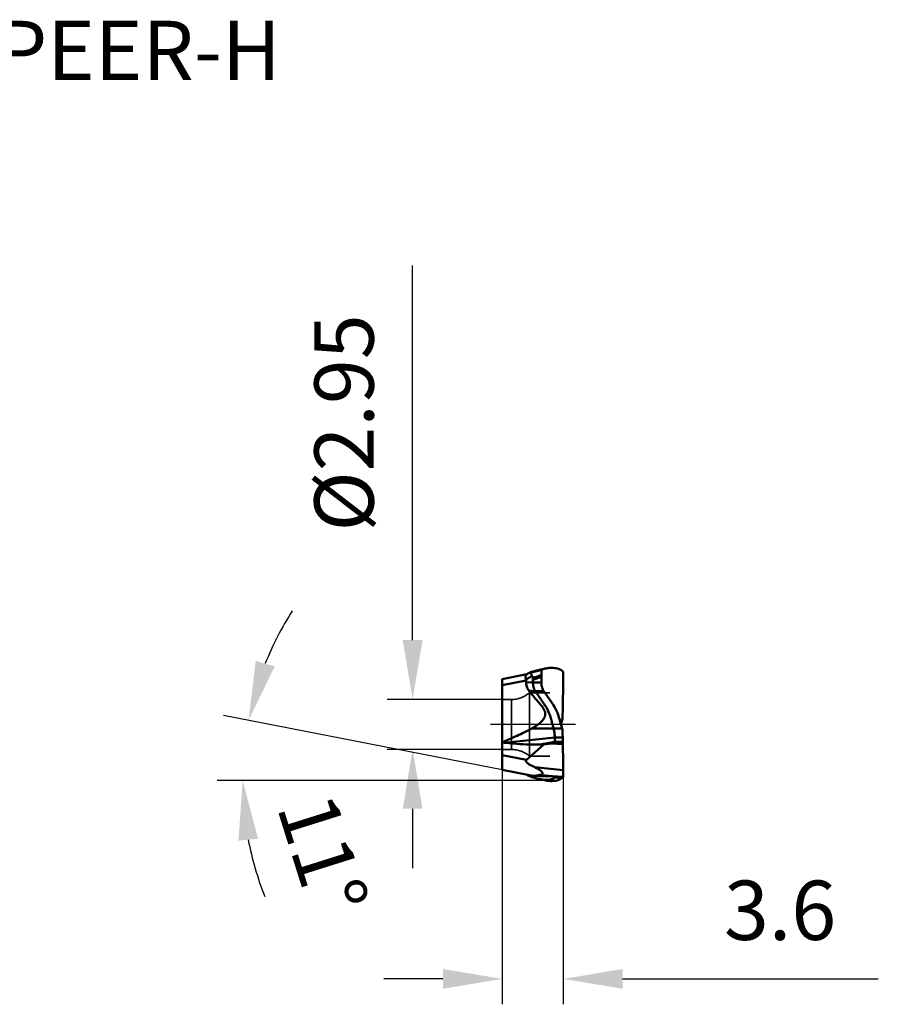
# Model space of a CAD drawing. Units: millimetres. Extents: x -27 to 74, y -28 to 42.
# Drawn here: x 23 to 74, y -17 to 42 of the extents above; entities that cross this region are included whole.
import ezdxf

# ---------------------------------------------------------------- set-up
doc = ezdxf.new("R2010")
doc.units = ezdxf.units.MM
doc.linetypes.add('CENTER2', pattern=[28.575, 19.05, -3.175, 3.175, -3.175])
doc.linetypes.add('DASHED2', pattern=[9.525, 6.35, -3.175])
doc.layers.add('SK6', color=5, linetype='Continuous')
for name, color, linetype, lineweight in [('SKVIEW1', 4, 'Continuous', 50), ('SKVIEW2', 7, 'Continuous', 25), ('SKVIEW3', 1, 'DASHED2', 35), ('SKVIEW4', 2, 'CENTER2', 25)]:
    doc.layers.add(name, color=color, linetype=linetype, lineweight=lineweight)
doc.styles.add('simplex', font='txt.shx', dxfattribs={"height": 3.5})
doc.dimstyles.new('コピー - ISO-25', dxfattribs={"dimscale": 0, "dimtxt": 3.5, "dimasz": 3.5, "dimexe": 1.5, "dimexo": 0, "dimgap": 2.3, "dimtad": 1, "dimdec": 8, "dimdsep": 46, "dimtxsty": 'simplex', "dimcen": 0.09, "dimclrd": 256, "dimclre": 256, "dimclrt": 256, "dimadec": 0, "dimazin": 0, "dimtfac": 1, "dimtofl": 0, "dimtmove": 0, "dimatfit": 3, "dimfxl": 1, "dimtolj": 1, "dimlwd": -1, "dimlwe": -1, "dimarcsym": 0})

# ---------------------------------------------------------------- blocks, each defined once
blk = doc.blocks.new('*D23')
at = {"layer": 'Defpoints', "color": 0}
for p in [(51.9, -2.68), (55.5, -3.097), (55.5, -15.018)]:
    blk.add_point(p, dxfattribs=at)
at = {"layer": 'SKVIEW2'}
for p, q in [((51.9, -2.68), (51.9, -16.518)), ((55.5, -3.097), (55.5, -16.518)), ((48.4, -15.018), (44.9, -15.018)), ((59, -15.018), (74.1, -15.018))]:
    blk.add_line(p, q, dxfattribs=at)
for points in [[(48.4, -15.601), (48.4, -14.435), (51.9, -15.018)], [(59, -14.435), (59, -15.601), (55.5, -15.018)]]:
    blk.add_solid(points, dxfattribs=at)
at = {"layer": 'SKVIEW2', "insert": (68.3, -10.968), "char_height": 3.5, "attachment_point": 5, "style": 'simplex'}
blk.add_mtext('\\A1;3.6', dxfattribs=at)
blk = doc.blocks.new('*D25')
at = {"layer": 'Defpoints', "color": 0}
for p in [(36.727, -0.943), (51.9, -2.68), (53.5, -2.991), (55.5, -3.318), (56.832, -3.318)]:
    blk.add_point(p, dxfattribs=at)
at = {"layer": 'SKVIEW2'}
for p, q in [((51.9, -2.68), (35.444, 0.519)), ((55.182, -3.318), (35.075, -3.318))]:
    blk.add_line(p, q, dxfattribs=at)
for start, end in [(147.41299, 158.20649), (190.79351, 201.58701)]:
    blk.add_arc((55.182, -3.318), 18.607, start, end, dxfattribs=at)
for points in [[(37.345, 3.755), (38.465, 3.425), (36.917, 0.232)], [(37.485, -6.748), (36.323, -6.857), (36.575, -3.318)]]:
    blk.add_solid(points, dxfattribs=at)
at = {"layer": 'SKVIEW2', "insert": (41.298, -7.694), "char_height": 3.5, "attachment_point": 5, "rotation": 287.49452, "style": 'simplex'}
blk.add_mtext('\\A1;11%%d', dxfattribs=at)
blk = doc.blocks.new('*D28')
at = {"layer": 'Defpoints', "color": 0}
for p in [(51.9, 1.475), (46.607, -1.475), (51.9, -1.475)]:
    blk.add_point(p, dxfattribs=at)
at = {"layer": 'SKVIEW2'}
for p, q in [((46.607, 4.975), (46.607, 27.097)), ((51.9, 1.475), (45.107, 1.475)), ((51.9, -1.475), (45.107, -1.475)), ((46.607, -4.975), (46.607, -8.475))]:
    blk.add_line(p, q, dxfattribs=at)
for points in [[(46.024, 4.975), (47.191, 4.975), (46.607, 1.475)], [(47.191, -4.975), (46.024, -4.975), (46.607, -1.475)]]:
    blk.add_solid(points, dxfattribs=at)
at = {"layer": 'SKVIEW2', "insert": (42.557, 17.797), "char_height": 3.5, "attachment_point": 5, "rotation": 90, "style": 'simplex'}
blk.add_mtext('\\A1;%%C2.95', dxfattribs=at)

msp = doc.modelspace()

# ---------------------------------------------------------------- linework, layer by layer
at = {"layer": 'SKVIEW1'}
for p, q in [((51.8995636, 2.68000038), (53.35144495, 2.96221752)), ((53.52208007, 3.062687), (53.51610397, 3.05993268)), ((53.5220812, 3.06268635), (53.55904763, 3.07748639)), ((53.55901459, 3.05772063), (53.53779641, 3.05594521)), ((53.93352136, 3.1839682), (53.72772127, 3.13350193)), ((53.79866193, 3.15032729), (53.82841455, 3.15757214)), ((53.90518199, 3.17716901), (53.94810449, 3.1882773)), ((54.03082766, 3.20697932), (53.93352136, 3.1839682)), ((54.11662165, 3.22683219), (54.03082766, 3.20697932)), ((54.21989293, 3.25019633), (54.11662165, 3.22683219)), ((54.20544993, 3.2469596), (54.16554854, 3.23917305)), ((54.20772243, 2.47709777), (54.20772179, 3.2255833)), ((54.27841809, 3.26317441), (54.21989293, 3.25019633)), ((54.25701409, 3.25472193), (54.25913355, 3.25528856)), ((54.25913448, 3.2552887), (54.28753839, 3.26268265)), ((54.2783734, 3.26316439), (54.2678717, 3.26083178)), ((54.40161853, 3.28980169), (54.41775018, 3.29326938)), ((55.21572416, 3.27727816), (55.23298097, 3.27099791)), ((55.47310852, 3.13059502), (55.48051072, 3.12443021)), ((55.48051072, 3.12443021), (55.48263884, 3.12263499)), ((55.48264039, 3.12263506), (55.49955997, 3.10797849)), ((55.49955828, 3.10797842), (55.49956102, 2.31596361)), ((51.89956115, -2.68000084), (51.89956115, 2.6800001)), ((53.30473691, 2.5880005), (51.8995618, 2.31486236)), ((53.30317146, 2.66555013), (53.29450933, 2.66085143)), ((53.70772435, 2.47709772), (53.30643368, 2.5015196)), ((53.70772594, 2.47709772), (53.70772685, 2.62482699)), ((53.70772594, 2.47709772), (54.20772243, 2.47709777)), ((54.207722, 2.8057899), (53.70772685, 2.62482699)), ((53.84941723, 1.96396251), (53.46433535, 2.00095358)), ((53.88878171, 1.90348605), (53.50896223, 1.93935345)), ((53.84941522, 1.963966), (54.34941127, 1.963966)), ((53.8891547, 1.90353261), (54.38856379, 1.90353261)), ((54.34941152, 1.96396614), (54.33877773, 1.98218941)), ((54.84159612, 1.25653497), (54.38855604, 1.9035332)), ((55.49956102, 2.31596361), (55.47246254, 1.16565452)), ((55.47246262, 1.16565609), (55.47016861, 1.06827835)), ((55.46940878, 1.03603227), (55.45265797, 0.32495418)), ((55.47016835, 1.06827834), (55.46940906, 1.03603235)), ((55.43141109, -0.24566596), (55.2819151, 0.31226281)), ((55.45265775, 0.32495449), (55.36558663, 0.00000218)), ((55.43141111, 0.24566582), (55.3655869, -0.0000001)), ((54.9314001, -0.24566649), (53.63175543, -0.24566402)), ((55.43141109, -0.24566596), (54.93142184, -0.24566596)), ((55.45265775, -0.32495469), (55.43141285, -0.24566637)), ((55.46940878, -1.03603247), (55.45265775, -0.32495469)), ((51.89956105, -1.06880831), (52.01709991, -1.08101998)), ((54.99956435, -0.76325838), (52.01708391, -1.08107233)), ((54.99956115, -1.03619938), (54.11234989, -1.19130833)), ((54.35078343, -1.188346), (54.77801774, -1.11868733)), ((55.47246254, -1.16565471), (54.77801774, -1.11868733)), ((54.99956115, -1.03619938), (55.46940906, -1.03603255)), ((54.99956115, -1.03619938), (55.47016835, -1.06827853)), ((54.99956121, -0.76330477), (55.46298407, -0.76330477)), ((55.47016835, -1.06827853), (55.46940906, -1.03603255)), ((55.49956102, -2.31596381), (55.47016861, -1.06827855)), ((53.32971301, -2.08826887), (54.35078413, -1.18834571)), ((51.89956416, -1.81027636), (53.32971301, -2.08826887)), ((55.49955828, -3.10797862), (55.49956102, -2.31596381)), ((53.49957469, -2.99101123), (51.8995636, -2.68000058)), ((53.82062347, -2.52975437), (55.49956083, -2.69800359)), ((53.52207989, -3.06268712), (53.51610392, -3.05993286)), ((53.52208033, -3.06268616), (53.55904763, -3.07748659)), ((53.79846608, -3.15112125), (53.90517523, -3.17715853)), ((53.79866193, -3.15032749), (53.82841455, -3.15757234)), ((54.07198813, -3.04612704), (54.83121821, -3.04612704)), ((54.19339343, -3.24437152), (54.16553971, -3.2391711)), ((54.16553979, -3.23917155), (54.22560406, -3.25094039)), ((54.20545335, -3.24696057), (54.2678717, -3.26083198)), ((54.21715687, -3.24926555), (54.22200911, -3.25037605)), ((54.22200911, -3.25037605), (54.26787092, -3.26083181)), ((54.24505137, -3.25579922), (54.34191095, -3.27703127)), ((54.2783734, -3.26316459), (54.2678717, -3.26083198)), ((54.34191095, -3.27703127), (54.41776165, -3.29327201)), ((54.83121836, -3.04612709), (54.84267622, -3.05029351)), ((55.21573816, -3.27727945), (55.23298114, -3.27099812)), ((55.47310918, -3.13059481), (55.4805081, -3.1244303)), ((55.48051353, -3.12443051), (55.49955999, -3.10797868))]:
    msp.add_line(p, q, dxfattribs=at)
for points in [[(53.51610447, 3.0599328), (53.46828723, 3.03292391), (53.41835797, 3.0042305), (53.36857555, 2.97513074), (53.33555927, 2.95556642)], [(53.34450647, -2.96086902), (53.36787636, -2.97471879), (53.41785212, -3.00393746), (53.46797593, -3.03274678), (53.51610443, -3.05993299)], [(54.22560406, -3.25094039), (54.23824235, -3.25347942), (54.23835834, -3.25350312)]]:
    msp.add_lwpolyline(points, dxfattribs=at)
msp.add_arc((54.07198813, -0.04612704), 3, 259.000168457, 270, dxfattribs=at)
for points, knots in [([(53.33558743, 2.95557494), (53.32062204, 2.94664927), (53.30182908, 2.9231958), (53.28641377, 2.88550935), (53.27467766, 2.83387414), (53.27391211, 2.75701224), (53.28559916, 2.69405206), (53.29450961, 2.66085158)], [0, 0, 0, 0, 0.166802067, 0.2712241536, 0.3903297962, 0.6709389656, 1, 1, 1, 1]), ([(53.51610397, 3.05993268), (53.5155804, 3.05963948), (53.51470884, 3.05911304), (53.51374339, 3.05831545), (53.51319886, 3.05757754), (53.5134109, 3.05650308), (53.51526284, 3.05593028), (53.51937335, 3.05531102), (53.52725223, 3.05537452), (53.53392652, 3.05569836), (53.53779601, 3.05594538)], [0, 0, 0, 0, 0.0619358053, 0.1040815462, 0.1308449638, 0.1504431902, 0.2067980189, 0.3035129462, 0.5998052278, 1, 1, 1, 1]), ([(53.66244658, 2.84651404), (53.64820015, 2.87065491), (53.62468641, 2.91636838), (53.60264129, 2.97287495), (53.58892117, 3.01069737), (53.58030212, 3.0320202), (53.57158252, 3.04825235), (53.56332305, 3.05577209), (53.55901459, 3.05772063)], [0, 0, 0, 0, 0.3549551413, 0.649066286, 0.7675523917, 0.8644827025, 0.9401222199, 1, 1, 1, 1]), ([(53.55903501, 3.0577364), (53.61029815, 3.07027107), (53.82589914, 3.12205168), (54.04236509, 3.17022454), (54.20770657, 3.20499224)], [0, 0, 0, 0, 0.2380065354, 1, 1, 1, 1]), ([(53.55904763, 3.07748639), (53.56637873, 3.08038226), (53.59229918, 3.09051476), (53.6183715, 3.10028282), (53.63725267, 3.10672311)], [0, 0, 0, 0, 0.2832145869, 1, 1, 1, 1]), ([(53.63725267, 3.10672311), (53.64568026, 3.10959772), (53.67554567, 3.11946873), (53.70584558, 3.12800498), (53.72771506, 3.13349666)], [0, 0, 0, 0, 0.2831022515, 1, 1, 1, 1]), ([(53.69920362, 2.74219711), (53.74123734, 2.75683699), (53.91059017, 2.81566346), (54.08014443, 2.87391038), (54.20772214, 2.91734456)], [0, 0, 0, 0, 0.2482736002, 1, 1, 1, 1]), ([(54.16554845, 3.2391726), (54.14786455, 3.23573634), (54.07497047, 3.22056081), (54.00274941, 3.20237095), (53.94810394, 3.18827716)], [0, 0, 0, 0, 0.2419754172, 1, 1, 1, 1]), ([(54.20772065, 3.22558304), (54.20772066, 3.22696317), (54.20858034, 3.23083306), (54.21332379, 3.23651347), (54.21818262, 3.23969823), (54.22107337, 3.24133568)], [0, 0, 0, 0, 0.1926878912, 0.5361555297, 1, 1, 1, 1]), ([(54.22106837, 3.24133454), (54.22589625, 3.24406928), (54.23775155, 3.24909318), (54.25001264, 3.25282269), (54.25702131, 3.25472343)], [0, 0, 0, 0, 0.4331323162, 1, 1, 1, 1]), ([(54.28753839, 3.26268265), (54.29227399, 3.26389532), (54.31107095, 3.26866835), (54.32990698, 3.27328775), (54.34401715, 3.27664935)], [0, 0, 0, 0, 0.2520642633, 1, 1, 1, 1]), ([(54.34401638, 3.27664921), (54.34886085, 3.27780335), (54.36803005, 3.28232409), (54.38724126, 3.28666719), (54.40161853, 3.28980169)], [0, 0, 0, 0, 0.2528582451, 1, 1, 1, 1]), ([(54.41777042, 3.29327367), (54.44532654, 3.29911187), (54.55025142, 3.31976059), (54.65666418, 3.33362744), (54.73532636, 3.33800409)], [0, 0, 0, 0, 0.2633694351, 1, 1, 1, 1]), ([(54.73532032, 3.33800306), (54.75898711, 3.33931987), (54.84962169, 3.34249168), (54.94067434, 3.33752358), (55.00698878, 3.32800205)], [0, 0, 0, 0, 0.2613444622, 1, 1, 1, 1]), ([(55.00690899, 3.32799276), (55.02506068, 3.32538674), (55.09577448, 3.31360932), (55.16540198, 3.29506505), (55.21569473, 3.27727586)], [0, 0, 0, 0, 0.2558144948, 1, 1, 1, 1]), ([(55.31173638, 3.23659658), (55.3258596, 3.22949799), (55.38257296, 3.19886991), (55.43558548, 3.16153337), (55.4730997, 3.130595)], [0, 0, 0, 0, 0.245321953, 1, 1, 1, 1]), ([(53.2945093, 2.66085594), (53.29606731, 2.65505542), (53.30170467, 2.63114656), (53.30437036, 2.60654706), (53.30473694, 2.58799937)], [0, 0, 0, 0, 0.2445744775, 1, 1, 1, 1]), ([(53.66244611, 2.84651382), (53.63251746, 2.83261352), (53.5113633, 2.77510722), (53.3920807, 2.71368251), (53.30317499, 2.66553371)], [0, 0, 0, 0, 0.2460681386, 1, 1, 1, 1]), ([(53.30473691, 2.5880005), (53.30487933, 2.58079487), (53.30549032, 2.56819289), (53.30569182, 2.55016743), (53.30533543, 2.52853762), (53.30622304, 2.51232844), (53.30643383, 2.50151959)], [0, 0, 0, 0, 0.2499404012, 0.4374546549, 0.6250771906, 1, 1, 1, 1]), ([(53.30643383, 2.50151959), (53.30818893, 2.41270235), (53.3370585, 2.23546506), (53.41539989, 2.07401298), (53.46433629, 2.00095082)], [0, 0, 0, 0, 0.5025398696, 1, 1, 1, 1]), ([(53.66244627, 2.84651297), (53.66690708, 2.83895449), (53.68422992, 2.8062444), (53.69505944, 2.77010748), (53.69920362, 2.74219711)], [0, 0, 0, 0, 0.2372514856, 1, 1, 1, 1]), ([(53.69920345, 2.74219705), (53.70063635, 2.7325466), (53.70571218, 2.69362583), (53.70781776, 2.65431802), (53.70772718, 2.62482717)], [0, 0, 0, 0, 0.2485844419, 1, 1, 1, 1]), ([(53.70772445, 2.47709775), (53.70773069, 2.38756428), (53.73203046, 2.20768132), (53.8034718, 2.04081098), (53.8494161, 1.96396614)], [0, 0, 0, 0, 0.5000036424, 1, 1, 1, 1]), ([(54.25844681, 2.16339903), (54.25012123, 2.1886448), (54.22083661, 2.29074037), (54.20776121, 2.39750666), (54.20772403, 2.47709775)], [0, 0, 0, 0, 0.2503729198, 1, 1, 1, 1]), ([(53.50905806, 1.93943436), (53.50118959, 1.94936473), (53.48600886, 1.96968328), (53.4713956, 1.99041066), (53.46433629, 2.00095082)], [0, 0, 0, 0, 0.4996860043, 1, 1, 1, 1]), ([(53.50905806, 1.93943436), (53.59869823, 1.82443453), (53.7841688, 1.59946307), (53.97868785, 1.38239743), (54.07698081, 1.27495782)], [0, 0, 0, 0, 0.5003269871, 1, 1, 1, 1]), ([(53.88854705, 1.9035332), (53.92627922, 1.84947981), (54.07709908, 1.6336766), (54.22834644, 1.41817271), (54.34159411, 1.25653497)], [0, 0, 0, 0, 0.2503786975, 1, 1, 1, 1]), ([(54.34547398, 0.33080984), (54.37081607, 0.36811406), (54.40325599, 0.42859274), (54.42828763, 0.51564523), (54.43991009, 0.60527937), (54.42876722, 0.71829501), (54.38457202, 0.84535996), (54.32154259, 0.96295531), (54.22206653, 1.10897748), (54.13624553, 1.20991639), (54.07698081, 1.27495782)], [0, 0, 0, 0, 0.1266096415, 0.1900930382, 0.2534900193, 0.3794045292, 0.5045276871, 0.6289834628, 0.7529664675, 1, 1, 1, 1]), ([(54.34159527, 1.25653537), (54.44236794, 1.11261721), (54.61752903, 0.80883667), (54.73715467, 0.47930045), (54.78191621, 0.31226305)], [0, 0, 0, 0, 0.50395958, 1, 1, 1, 1]), ([(55.28191609, 0.3122633), (55.23715827, 0.47930165), (55.11753323, 0.80883885), (54.94236774, 1.11261647), (54.8415952, 1.25653465)], [0, 0, 0, 0, 0.4960404204, 1, 1, 1, 1]), ([(53.63175847, -0.24566608), (53.69852255, -0.20793274), (53.83062277, -0.12949832), (54.02130017, 0.00080426), (54.19903708, 0.14973963), (54.30168934, 0.26692636), (54.34547398, 0.33080984)], [0, 0, 0, 0, 0.2488768323, 0.4983482159, 0.748660967, 1, 1, 1, 1]), ([(54.78189902, 0.31226281), (54.79440636, 0.26520288), (54.82554835, 0.14822208), (54.87566933, -0.03767915), (54.91292277, -0.17661692), (54.93142184, -0.24566596)], [0, 0, 0, 0, 0.2529025761, 0.6287291372, 1, 1, 1, 1]), ([(51.89956122, -1.06880832), (52.04416358, -1.00081293), (52.33424869, -0.86676162), (52.77044534, -0.66798964), (53.13314924, -0.50035054), (53.42028798, -0.35943252), (53.56193492, -0.28484135), (53.63175847, -0.24566608)], [0, 0, 0, 0, 0.2499104797, 0.4997750031, 0.7497126991, 0.8747834555, 1, 1, 1, 1]), ([(54.93140026, -0.24566637), (54.94285263, -0.28856347), (54.96758629, -0.39584204), (54.99379287, -0.56862128), (54.99981941, -0.69883902), (54.99956435, -0.7633047)], [0, 0, 0, 0, 0.2544651051, 0.6305277079, 1, 1, 1, 1]), ([(52.01709991, -1.08101998), (52.19097683, -1.0986931), (52.88756272, -1.16264067), (53.58757922, -1.19425842), (54.11235425, -1.19130515)], [0, 0, 0, 0, 0.249833816, 1, 1, 1, 1]), ([(54.9995612, -1.03619947), (54.99959559, -1.03857838), (54.9985674, -1.04356345), (54.99450171, -1.05006626), (54.98897469, -1.0556834), (54.98058719, -1.06213738), (54.9691531, -1.06872663), (54.95020359, -1.07739864), (54.92588107, -1.08603269), (54.88669863, -1.0972874), (54.83741651, -1.10832571), (54.79779457, -1.11543882), (54.77802431, -1.11868621)], [0, 0, 0, 0, 0.0291860599, 0.0605431279, 0.0928853276, 0.1254159747, 0.1901203243, 0.254226903, 0.3809198822, 0.5062330724, 0.7542205431, 1, 1, 1, 1]), ([(54.99956121, -0.76330477), (54.99960674, -0.80907874), (55.00080932, -0.90004317), (54.99955218, -0.99100747), (54.9995611, -1.03619929)], [0, 0, 0, 0, 0.5031999936, 1, 1, 1, 1]), ([(53.32971301, -2.08826887), (53.31810899, -2.0984961), (53.30255338, -2.1177071), (53.29636599, -2.14907254), (53.29961148, -2.17299793), (53.30843503, -2.19517208), (53.32465381, -2.22204863), (53.3500681, -2.2516682), (53.38423416, -2.28301636), (53.42050981, -2.31150667), (53.45810988, -2.33791908), (53.5094373, -2.37099648), (53.57531085, -2.40927075), (53.65602217, -2.45184547), (53.73784745, -2.49190336), (53.79296522, -2.51731326), (53.82062347, -2.52975437)], [0, 0, 0, 0, 0.0629834522, 0.0952863094, 0.1276786266, 0.159887389, 0.1918474841, 0.2551312943, 0.31795244, 0.3804798658, 0.442809925, 0.5049989152, 0.6290725693, 0.7528817916, 0.8765081527, 1, 1, 1, 1]), ([(54.12275208, -2.98215903), (54.13647287, -2.98049885), (54.16326786, -2.97634272), (54.2017704, -2.96648806), (54.23144415, -2.95403852), (54.25199902, -2.94025776), (54.26508869, -2.92758175), (54.27502032, -2.91180541), (54.28246777, -2.8848523), (54.27593597, -2.85357387), (54.260428, -2.82420816), (54.23870522, -2.79372509), (54.20562129, -2.75912271), (54.16163684, -2.72202515), (54.11521904, -2.68840748), (54.06748051, -2.65757224), (54.00300166, -2.6195119), (53.92100268, -2.5762592), (53.85413514, -2.54479357), (53.82062347, -2.52975437)], [0, 0, 0, 0, 0.0518616029, 0.1016038555, 0.148904796, 0.1716957469, 0.1941254092, 0.2167916879, 0.2408260109, 0.2974092394, 0.3306064416, 0.365567832, 0.4374018234, 0.5095834488, 0.5812663279, 0.65231369, 0.7227672139, 0.8621678149, 1, 1, 1, 1]), ([(53.55904763, -3.07748659), (53.56637873, -3.08038245), (53.59229918, -3.09051496), (53.6183715, -3.10028302), (53.63725267, -3.1067233)], [0, 0, 0, 0, 0.2832145902, 1, 1, 1, 1]), ([(53.63725267, -3.1067233), (53.64568026, -3.10959792), (53.67554567, -3.11946893), (53.70584558, -3.12800517), (53.72771506, -3.13349686)], [0, 0, 0, 0, 0.2831022516, 1, 1, 1, 1]), ([(53.72771506, -3.13349686), (53.74529015, -3.13791017), (53.7689809, -3.14335234), (53.79264533, -3.14889589), (53.79866193, -3.15032749)], [0, 0, 0, 0, 0.7455462474, 1, 1, 1, 1]), ([(53.82841455, -3.15757234), (53.83805889, -3.1599671), (53.87799591, -3.17004534), (53.91784327, -3.18047273), (53.94810449, -3.1882775)], [0, 0, 0, 0, 0.2412607552, 1, 1, 1, 1]), ([(53.89252912, -3.04075442), (53.8974203, -3.0369414), (53.9098992, -3.03014274), (53.93139505, -3.02128055), (53.95728506, -3.01265948), (53.97593604, -3.00739922), (53.98579621, -3.00480324)], [0, 0, 0, 0, 0.1853429879, 0.4209351584, 0.6952853075, 1, 1, 1, 1]), ([(54.16553971, -3.2391711), (54.14785655, -3.23573491), (54.0749658, -3.22055982), (54.00274798, -3.20237077), (53.94810502, -3.18827763)], [0, 0, 0, 0, 0.2419761395, 1, 1, 1, 1]), ([(53.98579621, -3.00480324), (53.99635593, -3.00248409), (54.04171246, -2.9932504), (54.08753839, -2.98641979), (54.12275208, -2.98215903)], [0, 0, 0, 0, 0.2335985941, 1, 1, 1, 1]), ([(54.19339282, -3.24437141), (54.252143, -3.25487218), (54.36523231, -3.26928622), (54.47915356, -3.27229905), (54.53323176, -3.27116775)], [0, 0, 0, 0, 0.524572135, 1, 1, 1, 1]), ([(54.41777042, -3.29327387), (54.44532654, -3.29911207), (54.55025142, -3.31976078), (54.65666418, -3.33362764), (54.73532636, -3.33800428)], [0, 0, 0, 0, 0.2633694351, 1, 1, 1, 1]), ([(54.79995208, -3.23922383), (54.75880019, -3.24975809), (54.67007034, -3.26483554), (54.58042685, -3.27018044), (54.53323172, -3.27116775)], [0, 0, 0, 0, 0.473648323, 1, 1, 1, 1]), ([(54.73532031, -3.33800326), (54.7589871, -3.33932007), (54.84962169, -3.34249188), (54.94067434, -3.33752378), (55.00698877, -3.32800224)], [0, 0, 0, 0, 0.2613444622, 1, 1, 1, 1]), ([(54.79995204, -3.23922384), (54.82152155, -3.23370238), (54.86183408, -3.22114961), (54.90832201, -3.19926794), (54.9392878, -3.17832288), (54.96377599, -3.15696965), (54.97803133, -3.13704782), (54.9829744, -3.12276442)], [0, 0, 0, 0, 0.2982627484, 0.5642014099, 0.6848801631, 0.7975251417, 1, 1, 1, 1]), ([(54.84267632, -3.05029352), (54.84955182, -3.05286635), (54.87332619, -3.06199227), (54.89680852, -3.07192331), (54.9131594, -3.07974743)], [0, 0, 0, 0, 0.2882533981, 1, 1, 1, 1]), ([(54.91315934, -3.07974743), (54.9285851, -3.08693588), (54.95302635, -3.09943546), (54.97552745, -3.11550525), (54.98297433, -3.12276468)], [0, 0, 0, 0, 0.620698385, 1, 1, 1, 1]), ([(55.00690901, -3.32799296), (55.0250607, -3.32538694), (55.0957745, -3.31360952), (55.165402, -3.29506525), (55.21569475, -3.27727606)], [0, 0, 0, 0, 0.2558144946, 1, 1, 1, 1]), ([(55.31173727, -3.23659635), (55.32586045, -3.22949776), (55.38257368, -3.19886966), (55.43558608, -3.16153314), (55.47310022, -3.1305948)], [0, 0, 0, 0, 0.245321932, 1, 1, 1, 1])]:
    msp.add_open_spline(points, degree=3, knots=knots, dxfattribs=at)
for points in [[(54.28451339, 3.26450142), (54.32821755, 3.27411624), (54.37195892, 3.28356342), (54.4157356, 3.29284249)], [(55.23300241, 3.27099921), (55.25982752, 3.2609606), (55.28614946, 3.24945949), (55.31174072, 3.23659684)], [(53.8891547, 1.90353261), (53.87505688, 1.92309074), (53.86179168, 1.94327561), (53.84941522, 1.963966)], [(54.33877773, 1.98218941), (54.3061011, 2.03961581), (54.27914, 2.10065076), (54.25844681, 2.16339903)], [(54.38856379, 1.90353261), (54.37479666, 1.9231945), (54.36172876, 1.94336495), (54.34941127, 1.963966)], [(54.35078413, -1.18834571), (54.27131507, -1.1898207), (54.19183544, -1.19080754), (54.11235425, -1.19130515)], [(54.12275209, -2.98215903), (54.34568911, -3.00610119), (54.56892275, -3.02742587), (54.79236046, -3.04612705)], [(54.26787092, -3.26083181), (54.31711254, -3.27171516), (54.36640168, -3.28238568), (54.41573559, -3.29284269)], [(54.84267622, -3.05029351), (55.06144621, -3.06821603), (55.28043652, -3.08362644), (55.49956046, -3.09651913)], [(55.47308541, -3.1305898), (55.30969926, -3.13038347), (55.14629847, -3.12777915), (54.9829889, -3.12277285)], [(55.2330032, -3.27099946), (55.2598286, -3.26096073), (55.28615081, -3.24945948), (55.31174233, -3.23659666)]]:
    msp.add_open_spline(points, degree=3, dxfattribs=at)
at = {"layer": 'SKVIEW3'}
for p, q in [((53.49956115, 1.87499963), (53.49956115, -1.87500037)), ((54.69956115, 1.87499963), (53.49956115, 1.87499963)), ((52.44126062, 1.47499963), (51.89956115, 1.47499963)), ((52.44126062, 1.47499963), (52.44126062, -1.47500037)), ((52.44126062, -1.47500037), (51.89956115, -1.47500037)), ((54.69956115, -1.87500037), (53.49956115, -1.87500037))]:
    msp.add_line(p, q, dxfattribs=at)
for centre, start, end in [((52.44126062, 3.07499963), 270, 311.4096221093), ((52.44126062, -3.07500037), 48.5903778907, 90)]:
    msp.add_arc(centre, 1.6, start, end, dxfattribs=at)
at = {"layer": 'SKVIEW4'}
msp.add_line((56.21711641, 0), (51.21075351, 0), dxfattribs=at)

# ---------------------------------------------------------------- texts
at = {"layer": 'SK6', "insert": (-7.07021298, 41.53348996), "char_height": 3.5, "attachment_point": 1, "line_spacing_factor": 0.9, "style": 'simplex'}
msp.add_mtext('AOMT123604PEER-H', dxfattribs=at)

# ---------------------------------------------------------------- dimensions: what is measured, and where the dimension line sits
at = {"layer": 'SKVIEW2'}
dim = msp.add_linear_dim(base=(46.60748644, -1.4750001), p1=(51.89956115, 1.4749999), p2=(51.89956115, -1.4750001), angle=90, text='%%C<>', dimstyle='コピー - ISO-25', override={"dimscale": 1, "dimdec": 8}, dxfattribs=at)
dim.commit()
dim.dimension.update_dxf_attribs({"geometry": '*D28', "text_midpoint": (46.60748644, 17.79674541), "dimtype": 160})
dim = msp.add_angular_dim_2l(base=(36.72723421, -0.94300389), line1=((51.8995636, -2.68000048), (53.49957469, -2.99101113)), line2=((55.49956222, -3.318), (56.83193729, -3.318)), dimstyle='コピー - ISO-25', override={"dimscale": 1}, dxfattribs=at)
dim.commit()
dim.dimension.update_dxf_attribs({"geometry": '*D25', "text_midpoint": (37.43567943, -8.91145966), "dimtype": 162})
dim = msp.add_linear_dim(base=(55.49956096, -15.01816503), p1=(51.89956115, -2.68), p2=(55.49956096, -3.09651876), dimstyle='コピー - ISO-25', override={"dimscale": 1, "dimdec": 2}, dxfattribs=at)
dim.commit()
dim.dimension.update_dxf_attribs({"geometry": '*D23', "text_midpoint": (68.29956096, -10.96816503)})

doc.saveas('drawing.dxf')
